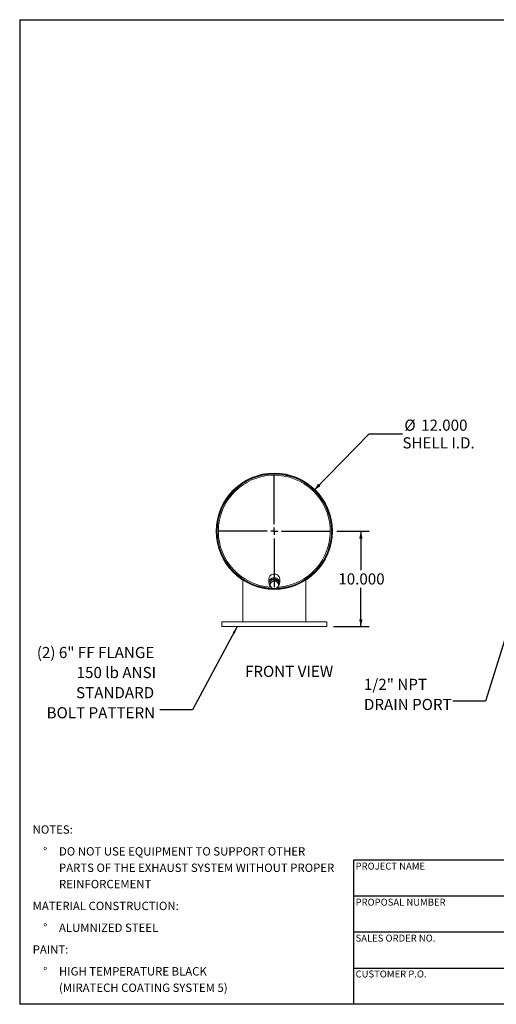
# Model space of a CAD drawing. Units: inches. Extents: x 7 to 147, y 7 to 110.
# Drawn here: x 7 to 57, y 7 to 110 of the extents above; entities that cross this region are included whole.
import ezdxf

# ---------------------------------------------------------------- set-up
doc = ezdxf.new("R2010")
doc.units = ezdxf.units.IN
doc.header["$LTSCALE"] = 14
doc.header["$MEASUREMENT"] = 0
doc.layers.add('FORMAT', color=7, linetype='Continuous')
doc.styles.add('SLDTEXTSTYLE0', font='TXT', dxfattribs={"width": 0.75})
doc.dimstyles.new('SLDDIMSTYLE0', dxfattribs={"dimtxt": 1.166667, "dimasz": 0.77, "dimexe": 0, "dimexo": 0.0625, "dimgap": 0.291667, "dimtad": 0, "dimtih": 1, "dimtoh": 1, "dimdec": 3, "dimrnd": 1e-09, "dimzin": 4, "dimdsep": 46, "dimtxsty": 'SLDTEXTSTYLE0', "dimsah": 1, "dimcen": 0, "dimadec": 0, "dimazin": 1, "dimtfac": 1, "dimtdec": 4, "dimtofl": 0, "dimtmove": 0, "dimatfit": 3, "dimfxl": 0, "dimfrac": 2, "dimtolj": 1, "dimtzin": 12, "dimarcsym": 0})
doc.dimstyles.new('SLDDIMSTYLE1', dxfattribs={"dimtxt": 1.166667, "dimasz": 0.77, "dimexe": 0, "dimexo": 0.0625, "dimgap": 0.291667, "dimtad": 0, "dimtih": 1, "dimtoh": 1, "dimdec": 3, "dimrnd": 1e-09, "dimzin": 4, "dimdsep": 46, "dimtxsty": 'SLDTEXTSTYLE0', "dimsah": 1, "dimcen": 0.09, "dimadec": 0, "dimazin": 1, "dimtfac": 1, "dimtdec": 4, "dimtofl": 0, "dimtmove": 0, "dimatfit": 3, "dimfxl": 0, "dimfrac": 2, "dimtolj": 1, "dimtzin": 12, "dimarcsym": 0})
doc.dimstyles.new('SLDDIMSTYLE2', dxfattribs={"dimtxt": 0.18, "dimasz": 0.77, "dimexe": 0, "dimexo": 0.0625, "dimgap": 0, "dimtad": 0, "dimtih": 1, "dimtoh": 1, "dimdec": 0, "dimrnd": 1e-09, "dimzin": 0, "dimdsep": 46, "dimtxsty": 'Standard', "dimsah": 1, "dimcen": 0.09, "dimadec": 0, "dimazin": 0, "dimtfac": 0.77, "dimtdec": 0, "dimtofl": 0, "dimtmove": 0, "dimatfit": 3, "dimfxl": 0, "dimfrac": 2, "dimtolj": 1, "dimtzin": 0, "dimarcsym": 0})

# ---------------------------------------------------------------- blocks, each defined once
blk = doc.blocks.new('SW_NOTE_0')
at = {"layer": 'FORMAT', "color": 0, "char_height": 0.875, "attachment_point": 1, "style": 'SLDTEXTSTYLE0'}
for s, insert in [('NOTES:', (0, 1.13)), ('%%d', (1.1, -1.16)), ('DO NOT USE EQUIPMENT TO SUPPORT OTHER', (2.76, -1.16)), ('PARTS OF THE EXHAUST SYSTEM WITHOUT PROPER', (2.76, -2.88)), ('REINFORCEMENT', (2.76, -4.59)), ('MATERIAL CONSTRUCTION:', (0, -6.88)), ('%%d', (1.1, -9.17)), ('ALUMNIZED STEEL', (2.76, -9.17)), ('PAINT:', (0, -11.45)), ('%%d', (1.1, -13.74)), ('HIGH TEMPERATURE BLACK', (2.76, -13.74)), ('(MIRATECH COATING SYSTEM 5)', (2.76, -15.46))]:
    blk.add_mtext(s, dxfattribs=dict(at, insert=insert))
blk = doc.blocks.new('_D')
at = {"layer": 'FORMAT'}
for p, q in [((37.89, 60.91), (43.65, 66.83)), ((43.65, 66.83), (47.15, 66.83))]:
    blk.add_line(p, q, dxfattribs=at)
blk.add_solid([(37.89, 60.91), (38.56, 61.34), (38.3, 61.59)], dxfattribs=at)
at = {"layer": 'FORMAT', "char_height": 1.167, "attachment_point": 1, "style": 'SLDTEXTSTYLE0'}
for s, insert in [('%%c', (47.35, 68.31)), ('12.000', (49.11, 68.31)), ('SHELL I.D.', (47.15, 66.46))]:
    blk.add_mtext(s, dxfattribs=dict(at, insert=insert))
blk = doc.blocks.new('_D_1')
at = {"layer": 'FORMAT'}
for p, q in [((40.28, 56.61), (43.66, 56.61)), ((42.79, 56.61), (42.79, 52.54)), ((42.79, 46.61), (42.79, 50.68)), ((39.91, 46.61), (43.66, 46.61))]:
    blk.add_line(p, q, dxfattribs=at)
for points in [[(42.79, 56.61), (42.61, 55.84), (42.96, 55.84)], [(42.79, 46.61), (42.96, 47.38), (42.61, 47.38)]]:
    blk.add_solid(points, dxfattribs=at)
at = {"layer": 'FORMAT', "insert": (40.42, 52.19), "char_height": 1.167, "attachment_point": 1, "style": 'SLDTEXTSTYLE0'}
blk.add_mtext('10.000', dxfattribs=at)
blk = doc.blocks.new('SW_NOTE_8')
at = {"layer": 'FORMAT', "color": 0, "attachment_point": 3, "style": 'SLDTEXTSTYLE0'}
for s, insert, char_height in [('(2) 6" FF FLANGE', (-0.58, 6.58), 1.1667), ('150 lb ANSI', (-0.39, 4.48), 1.1667), ('STANDARD', (-0.59, 2.37), 1.167), ('BOLT PATTERN', (-0.49, 0.26), 1.1667)]:
    blk.add_mtext(s, dxfattribs=dict(at, insert=insert, char_height=char_height))
blk = doc.blocks.new('SW_CENTERMARKSYMBOL_0')
at = {"layer": 'FORMAT', "color": 0}
for p, q in [((0, 0.75), (0, 5.875)), ((-0.75, 0), (-5.875, 0)), ((0, 0), (-0.375, 0)), ((0, 0), (0, 0.375)), ((0, 0), (0, -0.375)), ((0, 0), (0.375, 0)), ((0.75, 0), (5.875, 0)), ((0, -0.75), (0, -5.875))]:
    blk.add_line(p, q, dxfattribs=at)
blk = doc.blocks.new('SW_NOTE_9')
at = {"layer": 'FORMAT', "color": 0, "char_height": 1.167, "attachment_point": 1, "style": 'SLDTEXTSTYLE0'}
for s, insert in [('1/2" NPT', (-9.32, 2.36)), ('DRAIN PORT', (-9.32, 0.25))]:
    blk.add_mtext(s, dxfattribs=dict(at, insert=insert))

msp = doc.modelspace()

# ---------------------------------------------------------------- linework, layer by layer
at = {"color": 7, "linetype": 'Continuous', "lineweight": 15}
for p, q in [((27.6622, 56.61), (27.71, 56.61)), ((27.71, 56.609), (27.6622, 56.609)), ((39.7578, 56.611), (39.8056, 56.611)), ((39.8056, 56.61), (39.7578, 56.61)), ((30.3975, 51.493), (30.3975, 47.11)), ((33.1475, 51.61), (33.1475, 51.2194)), ((33.3114, 51.3974), (33.2418, 50.9426)), ((33.2418, 50.8226), (33.2418, 50.9426)), ((33.2725, 51.2194), (33.2762, 51.1673)), ((33.29, 51.3307), (33.29, 51.2571)), ((33.7796, 51.5701), (33.3114, 51.3974)), ((33.3114, 51.2775), (33.3114, 51.3974)), ((33.7796, 51.4501), (33.7796, 51.5701)), ((34.1781, 51.2879), (33.7796, 51.5701)), ((34.13, 51.3219), (34.13, 51.3307)), ((34.1781, 51.1679), (34.1781, 51.2879)), ((34.2725, 51.2194), (34.2725, 51.61)), ((37.0225, 47.11), (37.0225, 51.493)), ((28.21, 47.11), (28.21, 46.61)), ((39.21, 47.11), (28.21, 47.11)), ((39.21, 46.61), (28.21, 46.61)), ((39.21, 46.61), (39.21, 47.11))]:
    msp.add_line(p, q, dxfattribs=at)
at = {"color": 7, "linetype": 'Continuous', "lineweight": 15, "flags": 128}
for points in [[(34.2725, 51.61), (34.2655, 51.69), (34.2449, 51.768), (34.2112, 51.8421), (34.165, 51.9106), (34.1077, 51.9716), (34.0406, 52.0237), (33.9653, 52.0656), (33.8838, 52.0963), (33.798, 52.1151), (33.71, 52.1213), (33.622, 52.1151), (33.5361, 52.0963), (33.4546, 52.0656), (33.3793, 52.0237), (33.3122, 51.9716), (33.2549, 51.9106), (33.2088, 51.8421), (33.175, 51.768), (33.1544, 51.69), (33.1475, 51.61)], [(34.1408, 50.8906), (34.165, 50.9188), (34.2112, 50.9872), (34.2449, 51.0614), (34.2655, 51.1394), (34.2725, 51.2194), (34.2655, 51.2994), (34.2449, 51.3774), (34.2112, 51.4515), (34.165, 51.5199), (34.1077, 51.581), (34.0406, 51.6331), (33.9653, 51.675), (33.8838, 51.7057), (33.798, 51.7244), (33.71, 51.7307), (33.622, 51.7244), (33.5361, 51.7057), (33.4546, 51.675), (33.3793, 51.6331), (33.3122, 51.581), (33.2549, 51.5199), (33.2088, 51.4515), (33.175, 51.3774), (33.1544, 51.2994), (33.1475, 51.2194), (33.1475, 51.2194)], [(33.2766, 51.0398), (33.2592, 50.9288), (33.2418, 50.8226)], [(33.2418, 50.8226), (33.3407, 50.7451), (33.4411, 50.6712)], [(33.3114, 51.2775), (33.2942, 51.1572), (33.2766, 51.0398)], [(33.5455, 51.3535), (33.4285, 51.3131), (33.3114, 51.2775)], [(34.1334, 51.3195), (34.1317, 51.3252), (34.1041, 51.3919), (34.0639, 51.4531), (34.0123, 51.5068), (33.951, 51.5513), (33.8819, 51.5851), (33.8073, 51.6071), (33.7296, 51.6167), (33.6512, 51.6135), (33.5748, 51.5976), (33.5027, 51.5696), (33.4372, 51.5303), (33.3805, 51.481), (33.3344, 51.4234), (33.3207, 51.4008)], [(33.4411, 50.6712), (33.5407, 50.6034), (33.6404, 50.5404)], [(33.7796, 51.4501), (33.6635, 51.3998), (33.5455, 51.3535)], [(33.6404, 50.5404), (33.7564, 50.5757), (33.8744, 50.6165)], [(33.9788, 51.2988), (33.8792, 51.372), (33.7796, 51.4501)], [(33.8744, 50.6165), (33.9915, 50.6623), (34.1085, 50.713)], [(34.1781, 51.1679), (34.0793, 51.2304), (33.9788, 51.2988)], [(34.1085, 50.713), (34.1258, 50.8183), (34.1433, 50.9302)], [(34.1433, 50.9302), (34.1607, 51.0466), (34.1781, 51.1679)]]:
    msp.add_lwpolyline(points, dxfattribs=at)
at = {"color": 7, "linetype": 'Continuous', "lineweight": 15}
for centre, radius, start, end in [((33.71, 56.61), 6.0956, 0.009474, 0), ((33.71, 56.61), 6.0478, 0.009474, 268.903321), ((33.71, 56.61), 6.0478, 270.207232, 180), ((33.71, 56.61), 6, 271.618269, 180), ((33.71, 56.61), 5.8723, 273.957182, 180), ((33.71, 56.61), 6.0478, 180.009549, 268.894417), ((33.71, 56.61), 6, 180, 268.227569), ((33.71, 56.61), 5.8723, 180, 266.24007), ((33.71, 56.61), 6.0478, 270.228983, 0), ((33.6272, 51.2216), 0.4797, 180.26586, 216.55713), ((33.6406, 51.2186), 0.3681, 154.503327, 179.877959), ((33.6548, 50.9876), 0.3818, 172.141626, 235.958407), ((33.6769, 50.9689), 0.4064, 108.855963, 169.956586), ((33.7104, 51.0597), 0.4727, 235.275779, 290.312347), ((33.7096, 50.9103), 0.4727, 55.275779, 110.312347), ((33.7431, 51.0011), 0.4064, 288.855963, 349.956586), ((33.7651, 50.9824), 0.3818, 352.141626, 55.958407)]:
    msp.add_arc(centre, radius, start, end, dxfattribs=at)
at = {"layer": 'FORMAT'}
for p, q in [((7, 110.25), (147, 110.25)), ((7, 110.25), (7, 7)), ((68.6, 22.12), (42, 22.12)), ((42, 22.12), (42, 18.34)), ((42, 18.34), (42, 7)), ((68.6, 18.34), (42, 18.34)), ((68.6, 14.56), (42, 14.56)), ((42, 10.78), (68.6, 10.78)), ((147, 7), (7, 7))]:
    msp.add_line(p, q, dxfattribs=at)

# ---------------------------------------------------------------- block references
for name, p in [('SW_CENTERMARKSYMBOL_0', (33.71, 56.61)), ('SW_NOTE_8', (21.6951, 37.8948)), ('SW_NOTE_9', (52.43, 38.777)), ('SW_NOTE_0', (8.3625, 24.6352))]:
    msp.add_blockref(name, p, dxfattribs=at)

# ---------------------------------------------------------------- texts
at = {"layer": 'FORMAT', "style": 'SLDTEXTSTYLE0'}
for s, insert, char_height, attachment_point in [('FRONT VIEW', (35.2575, 42.4965), 1.16667, 2), ('PROJECT NAME', (42.2338, 21.8548), 0.729167, 1), ('PROPOSAL NUMBER', (42.2338, 18.074), 0.729167, 1), ('SALES ORDER NO.', (42.2338, 14.3058), 0.729167, 1), ('CUSTOMER P.O.', (42.2338, 10.5426), 0.729167, 1)]:
    msp.add_mtext(s, dxfattribs=dict(at, insert=insert, char_height=char_height, attachment_point=attachment_point))

# ---------------------------------------------------------------- dimensions: what is measured, and where the dimension line sits
at = {"layer": 'FORMAT'}
dim = msp.add_diameter_dim_2p(p1=(29.5268, 52.3087), p2=(37.8931, 60.9113), text='<>\\PSHELL I.D.', dimstyle='SLDDIMSTYLE0', dxfattribs=at)
dim.commit()
dim.dimension.update_dxf_attribs({"geometry": '_D', "text_midpoint": (50.6044, 66.8293), "dimtype": 163})
dim = msp.add_linear_dim(base=(42.7888, 46.61), p1=(39.585, 56.61), p2=(39.21, 46.61), angle=90, dimstyle='SLDDIMSTYLE1', dxfattribs=at)
dim.commit()
dim.dimension.update_dxf_attribs({"geometry": '_D_1', "text_midpoint": (42.7888, 51.61), "dimtype": 160})

# ---------------------------------------------------------------- leaders
for points in [[(59.6474, 50.9302), (55.8749, 38.777), (52.43, 38.777)], [(29.8181, 46.61), (25.1401, 37.8948), (21.6951, 37.8948)]]:
    msp.add_leader(points, dimstyle='SLDDIMSTYLE2', dxfattribs=at)

doc.saveas('drawing.dxf')
